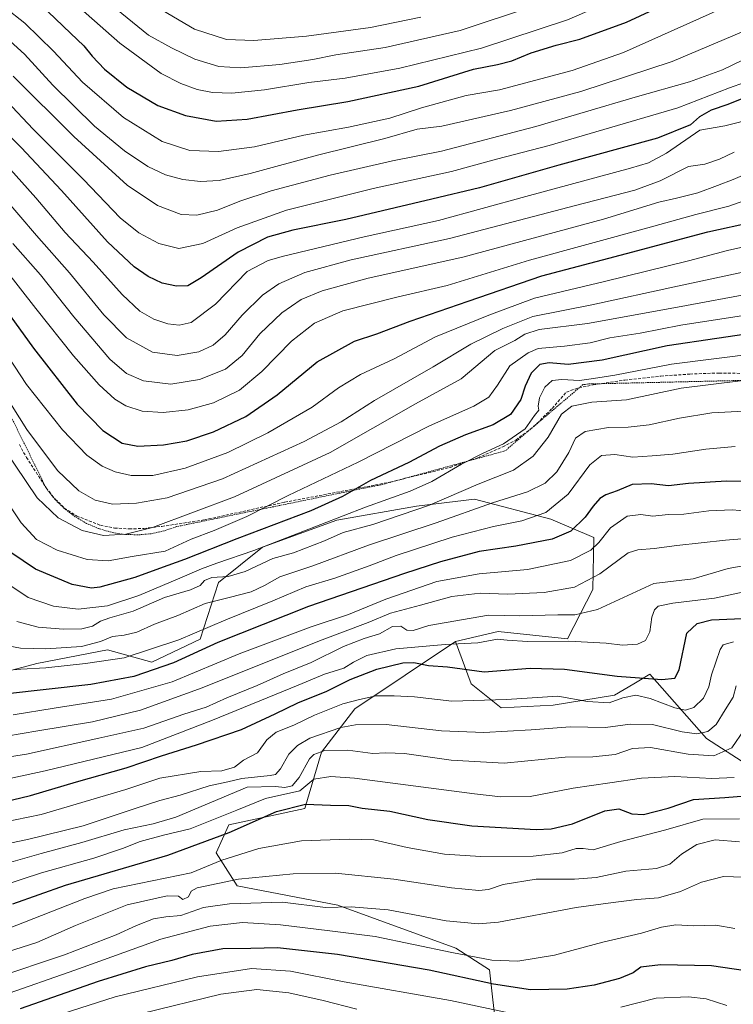
# Model space of a CAD drawing. Units: metres. Extents: x 637289 to 640682, y 4773768 to 4775708.
# Drawn here: x 638869 to 639113, y 4774758 to 4775094 of the extents above; entities that cross this region are included whole.
import ezdxf

# ---------------------------------------------------------------- set-up
doc = ezdxf.new("R2010")
doc.units = ezdxf.units.M
doc.header["$MEASUREMENT"] = 0
doc.linetypes.add('TRAZOS', pattern=[0.75, 0.5, -0.25])
doc.linetypes.add('TRAZOSX2', pattern=[1.5, 1, -0.5])
for name, color, linetype, lineweight in [('Alambrada', 19, 'TRAZOS', 0), ('Arbolado forestal CxS', 92, 'Continuous', 0), ('Curva de nivel maestra', 36, 'Continuous', 30), ('Curva de nivel normal', 36, 'Continuous', 0), ('Pastizal CxS', 92, 'Continuous', 0), ('Senda', 19, 'TRAZOSX2', 0)]:
    doc.layers.add(name, color=color, linetype=linetype, lineweight=lineweight)

# ---------------------------------------------------------------- blocks, each defined once
blk = doc.blocks.new('*U180')
at = {"layer": 'Curva de nivel normal', "color": 36, "linetype": 'Continuous', "lineweight": 0}
blk.add_polyline3d([(638880.16, 4775106.82, 655), (638903.08, 4775086.43, 655), (638917.28, 4775076.12, 655), (638924, 4775072.63, 655), (638929.57, 4775070.55, 655), (638934.8, 4775069.55, 655), (638941.42, 4775069.4, 655), (638952.53, 4775070.48, 655), (638967.6, 4775073.02, 655), (638980.01, 4775074.52, 655), (638998.67, 4775077.92, 655), (639026.63, 4775084.71, 655), (639055.95, 4775094.33, 655), (639083.74, 4775106.49, 655)], dxfattribs=at)
blk = doc.blocks.new('*U184')
at = {"layer": 'Curva de nivel normal', "color": 36, "linetype": 'Continuous', "lineweight": 0}
blk.add_polyline3d([(638864.59, 4775066.64, 630), (638873.52, 4775057.12, 630), (638890.7, 4775039.88, 630), (638903.29, 4775026.84, 630), (638909.64, 4775021.64, 630), (638916.46, 4775018.02, 630), (638923.29, 4775016.3, 630), (638931.42, 4775018.03, 630), (638943.15, 4775023.36, 630), (638960, 4775029.38, 630), (638989.62, 4775036.86, 630), (639016.31, 4775042.61, 630), (639031.71, 4775046.84, 630), (639049.64, 4775051.51, 630), (639093.62, 4775064.29, 630), (639111.29, 4775071.13, 630), (639121.42, 4775074.78, 630), (639130.15, 4775078.86, 630), (639146.75, 4775088.34, 630), (639159.61, 4775096.75, 630)], dxfattribs=at)
blk = doc.blocks.new('*U187')
at = {"layer": 'Curva de nivel normal', "color": 36, "linetype": 'Continuous', "lineweight": 0}
blk.add_polyline3d([(638863.24, 4775089.33, 640), (638870.54, 4775082.64, 640), (638880.23, 4775072.11, 640), (638894.54, 4775058.12, 640), (638904.76, 4775049.7, 640), (638912.71, 4775044.32, 640), (638918.75, 4775041.44, 640), (638924.63, 4775039.88, 640), (638930.64, 4775039.24, 640), (638937.04, 4775039.58, 640), (638947.64, 4775041.95, 640), (638970.62, 4775048.21, 640), (638993.62, 4775053.86, 640), (639004.68, 4775057.12, 640), (639013.03, 4775058.06, 640), (639036.44, 4775063.4, 640), (639060.53, 4775069.91, 640), (639091.63, 4775080.2, 640), (639115.3, 4775090.2, 640), (639135.64, 4775101.44, 640)], dxfattribs=at)
blk = doc.blocks.new('*U189')
at = {"layer": 'Curva de nivel normal', "color": 36, "linetype": 'Continuous', "lineweight": 0}
blk.add_polyline3d([(638900.22, 4775099.5, 660), (638912.92, 4775089.18, 660), (638920.78, 4775084.88, 660), (638928.77, 4775080.9, 660), (638936.89, 4775078.46, 660), (638944.4, 4775078, 660), (638957.75, 4775079.1, 660), (638968.99, 4775080.8, 660), (638976.89, 4775082.49, 660), (638993.66, 4775084.89, 660), (639019.32, 4775090.78, 660), (639043.69, 4775098.83, 660)], dxfattribs=at)
blk = doc.blocks.new('*U194')
at = {"layer": 'Curva de nivel normal', "color": 36, "linetype": 'Continuous', "lineweight": 0}
blk.add_polyline3d([(638862.64, 4775034.9, 615), (638874.67, 4775020.82, 615), (638885.95, 4775008.08, 615), (638897.72, 4774993.65, 615), (638905.37, 4774985.86, 615), (638914.32, 4774980.92, 615), (638922.74, 4774979.78, 615), (638930.08, 4774981.08, 615), (638935.01, 4774983.33, 615), (638939.05, 4774986.86, 615), (638944.91, 4774993.6, 615), (638951.79, 4775000.44, 615), (638957.4, 4775004.32, 615), (638966.24, 4775008.13, 615), (638982.11, 4775012.43, 615), (639015.62, 4775019.75, 615), (639058.62, 4775031.02, 615), (639078.95, 4775036.27, 615), (639087.62, 4775039.4, 615), (639097.29, 4775044.29, 615), (639102.85, 4775045.13, 615), (639107.87, 4775046.8, 615), (639112.85, 4775049.26, 615)], dxfattribs=at)
blk = doc.blocks.new('*U195')
at = {"layer": 'Curva de nivel normal', "color": 36, "linetype": 'Continuous', "lineweight": 0}
blk.add_polyline3d([(639005.87, 4775095.25, 665), (638988.73, 4775091.73, 665), (638966.84, 4775088.85, 665), (638948.82, 4775087.31, 665), (638939.54, 4775087.69, 665), (638928.62, 4775091.19, 665), (638915.63, 4775098.81, 665)], dxfattribs=at)
blk = doc.blocks.new('*U200')
at = {"layer": 'Curva de nivel normal', "color": 36, "linetype": 'Continuous', "lineweight": 0}
blk.add_polyline3d([(638863.81, 4775098.75, 645), (638870.68, 4775093.29, 645), (638880.45, 4775083.73, 645), (638890.35, 4775073.12, 645), (638904.37, 4775061.07, 645), (638917.64, 4775052.85, 645), (638927.02, 4775049.75, 645), (638936.86, 4775049.47, 645), (638949.1, 4775051.09, 645), (638965.89, 4775055.01, 645), (638981.14, 4775057.79, 645), (638995.26, 4775060.86, 645), (639006.1, 4775064.3, 645), (639021.36, 4775068.55, 645), (639032.75, 4775070.46, 645), (639057.49, 4775077.05, 645), (639075.09, 4775083.26, 645), (639105.29, 4775096.76, 645), (639132.29, 4775111.07, 645), (639155.19, 4775125.83, 645), (639196.41, 4775155.14, 645), (639219.57, 4775173.31, 645), (639230.46, 4775180.9, 645), (639249.61, 4775191.31, 645)], dxfattribs=at)
blk = doc.blocks.new('*U203')
at = {"layer": 'Curva de nivel normal', "color": 36, "linetype": 'Continuous', "lineweight": 0}
blk.add_polyline3d([(638866.72, 4775075.14, 635), (638887.45, 4775054.57, 635), (638905.69, 4775038.01, 635), (638916.03, 4775030.97, 635), (638924.03, 4775027.97, 635), (638929.4, 4775027.66, 635), (638936.52, 4775029.37, 635), (638944.15, 4775032.46, 635), (638954.84, 4775036.03, 635), (638974.92, 4775041.39, 635), (638996.17, 4775046.3, 635), (639012.98, 4775049.53, 635), (639045.16, 4775057.92, 635), (639079, 4775067.95, 635), (639097.54, 4775073.27, 635), (639108.82, 4775077.28, 635), (639122.93, 4775084.15, 635), (639141.36, 4775094.9, 635)], dxfattribs=at)
blk = doc.blocks.new('*U204')
at = {"layer": 'Curva de nivel normal', "color": 36, "linetype": 'Continuous', "lineweight": 0}
blk.add_polyline3d([(639120.01, 4775060.82, 620), (639109.62, 4775058.24, 620), (639101.14, 4775056.75, 620), (639089.71, 4775048.88, 620), (639083.62, 4775045.56, 620), (639077.48, 4775043.71, 620), (639041.7, 4775034.12, 620), (639011.92, 4775025.91, 620), (638986.48, 4775020.34, 620), (638958.97, 4775013.74, 620), (638953.72, 4775012.21, 620), (638946.62, 4775008.47, 620), (638935.75, 4774997.36, 620), (638927.53, 4774991.11, 620), (638923.4, 4774990.22, 620), (638919.52, 4774990.6, 620), (638914.72, 4774992.19, 620), (638909.96, 4774995, 620), (638903.89, 4775000.65, 620), (638894.05, 4775011.62, 620), (638884.48, 4775021.76, 620), (638874.41, 4775033.68, 620), (638862.92, 4775046.52, 620)], dxfattribs=at)
blk = doc.blocks.new('*U208')
at = {"layer": 'Curva de nivel maestra', "color": 36, "linetype": 'Continuous', "lineweight": 30}
blk.add_polyline3d([(639116.55, 4775067.92, 625), (639110.62, 4775065.49, 625), (639104.97, 4775063.54, 625), (639101.03, 4775061.23, 625), (639097.97, 4775058.59, 625), (639086.62, 4775054.02, 625), (639052.95, 4775044.75, 625), (639025.95, 4775037.03, 625), (639009.62, 4775033.19, 625), (638980.29, 4775026.23, 625), (638962.19, 4775022.54, 625), (638953.56, 4775020.23, 625), (638943.52, 4775015.13, 625), (638930.95, 4775006.28, 625), (638926.3, 4775003.65, 625), (638922.49, 4775003.49, 625), (638917.64, 4775004.5, 625), (638912.8, 4775006.75, 625), (638908.01, 4775010.05, 625), (638898.93, 4775018.61, 625), (638883.17, 4775036.12, 625), (638869.43, 4775050.84, 625), (638859.1, 4775061.07, 625)], dxfattribs=at)
blk = doc.blocks.new('*U213')
at = {"layer": 'Curva de nivel maestra', "color": 36, "linetype": 'Continuous', "lineweight": 30}
blk.add_polyline3d([(638876, 4775099.61, 650), (638886.26, 4775089.86, 650), (638890.9, 4775085.52, 650), (638893.7, 4775081.98, 650), (638897.93, 4775077.54, 650), (638905.56, 4775071.36, 650), (638916.07, 4775065.09, 650), (638925.58, 4775061.73, 650), (638936.03, 4775059.82, 650), (638946.62, 4775060.51, 650), (638963.62, 4775063.71, 650), (638980.95, 4775066.54, 650), (639005.2, 4775071.72, 650), (639023.89, 4775077.54, 650), (639032.06, 4775079.14, 650), (639036.98, 4775080.42, 650), (639043.53, 4775083.16, 650), (639052.02, 4775085.71, 650), (639060.15, 4775087.74, 650), (639076.07, 4775093.61, 650), (639105.82, 4775107.47, 650)], dxfattribs=at)

msp = doc.modelspace()

# ---------------------------------------------------------------- linework, layer by layer
at = {"layer": 'Alambrada', "color": 19, "linetype": 'TRAZOS', "lineweight": 0}
msp.add_polyline3d([(639129.4, 4774971.63, 564.74), (639064.43, 4774970.13, 568.96), (639063.18, 4774970.13, 569.1), (639061.93, 4774969.88, 569.1), (639061.18, 4774969.88, 569.17), (639035.93, 4774948.39, 568.94), (639035.18, 4774947.64, 568.74), (639034.18, 4774947.14, 568.71), (638992.2, 4774935.65, 572.97), (638990.95, 4774935.4, 573.09), (638989.45, 4774935.15, 573.31), (638922.47, 4774921.41, 583.44), (638918.2, 4774919.94, 583.64), (638913.78, 4774918.99, 583.81), (638909.28, 4774918.6, 584.19), (638904.77, 4774918.76, 584.75), (638900.31, 4774919.47, 585.15), (638895.97, 4774920.72, 585.52), (638891.81, 4774922.5, 586.03), (638887.91, 4774924.76, 586.37), (638884.31, 4774927.49, 586.43), (638881.07, 4774930.64, 586.84), (638878.24, 4774934.16, 587.06), (638853, 4774985.14, 589.99)], dxfattribs=at)
at = {"layer": 'Arbolado forestal CxS', "color": 92, "linetype": 'Continuous', "lineweight": 0}
for points in [[(638855.13, 4774869.46, 550.94), (638874.76, 4774874.66, 553.37), (638898.87, 4774879.42, 554.78), (638914.11, 4774875.13, 548.42), (638930.61, 4774883.01, 548.76), (638936.8, 4774902.37, 560.79), (638951.83, 4774914.37, 565.29), (638977.15, 4774923.59, 565.01), (639004.43, 4774928.39, 562.47), (639024.14, 4774930.74, 559.02), (639050.23, 4774923.93, 551.21), (639064.97, 4774917.76, 543.6), (639064.56, 4774899.99, 536.28), (639055.9, 4774883.07, 528.09), (639032.32, 4774885.61, 529.77), (639017.74, 4774882.24, 528.17), (638983.3, 4774859.24, 515.33), (638971.96, 4774844.48, 506.93), (638966.29, 4774825.19, 497.13), (638940.33, 4774819.69, 498.74), (638936, 4774810.11, 493.78), (638943.14, 4774798.79, 486.04), (638977.56, 4774792.26, 482.83), (639017.8, 4774777.56, 479.09), (639029.35, 4774770.1, 475.63), (639034.35, 4774725.3, 448.72)], [(639017.74, 4774882.24, 528.17), (639032.32, 4774885.61, 529.77), (639055.9, 4774883.07, 528.09), (639064.56, 4774899.99, 536.28), (639064.97, 4774917.76, 543.6), (639050.23, 4774923.93, 551.21), (639024.14, 4774930.74, 559.02), (639004.43, 4774928.39, 562.47), (638977.15, 4774923.59, 565.01), (638951.83, 4774914.37, 565.29), (638936.8, 4774902.37, 560.79), (638930.61, 4774883.01, 548.76), (638914.11, 4774875.13, 548.42), (638898.87, 4774879.42, 554.78), (638874.76, 4774874.66, 553.37), (638855.13, 4774869.46, 550.94)], [(639034.35, 4774725.3, 448.72), (639029.35, 4774770.1, 475.63), (639017.8, 4774777.56, 479.09), (638977.56, 4774792.26, 482.83), (638943.14, 4774798.79, 486.04), (638936, 4774810.11, 493.78), (638940.33, 4774819.69, 498.74), (638966.29, 4774825.19, 497.13), (638971.96, 4774844.48, 506.93), (638983.3, 4774859.24, 515.33), (639017.74, 4774882.24, 528.17), (639023.01, 4774867.72, 520.84), (639033.29, 4774859.61, 516.77), (639051.08, 4774860.48, 516.48), (639072.02, 4774863.92, 518.56), (639078.55, 4774867.81, 520.04), (639084.01, 4774871.06, 523.26), (639103.37, 4774849.11, 511.16), (639120.68, 4774837.91, 502.18)], [(639017.74, 4774882.24, 528.17), (638983.3, 4774859.24, 515.33), (638971.96, 4774844.48, 506.93), (638966.29, 4774825.19, 497.13), (638940.33, 4774819.69, 498.74), (638936, 4774810.11, 493.78), (638943.14, 4774798.79, 486.04), (638977.56, 4774792.26, 482.83), (639017.8, 4774777.56, 479.09), (639029.35, 4774770.1, 475.63), (639034.35, 4774725.3, 448.72), (639033.73, 4774721.97, 446.98)], [(639017.74, 4774882.24, 528.17), (638983.3, 4774859.24, 515.33), (638971.96, 4774844.48, 506.93), (638966.29, 4774825.19, 497.13), (638940.33, 4774819.69, 498.74), (638936, 4774810.11, 493.78), (638943.14, 4774798.79, 486.04), (638977.56, 4774792.26, 482.83), (639017.8, 4774777.56, 479.09), (639029.35, 4774770.1, 475.63), (639034.35, 4774725.3, 448.72), (639033.73, 4774721.97, 446.98)], [(639017.74, 4774882.24, 528.17), (639023.01, 4774867.72, 520.84), (639033.29, 4774859.61, 516.77), (639051.08, 4774860.48, 516.48), (639072.02, 4774863.92, 518.56), (639078.55, 4774867.81, 520.04), (639084.01, 4774871.06, 523.26), (639103.37, 4774849.11, 511.16), (639120.68, 4774837.91, 502.18)]]:
    msp.add_polyline3d(points, dxfattribs=at)
at = {"layer": 'Curva de nivel maestra', "color": 36, "linetype": 'Continuous', "lineweight": 30}
for points in [[(638858.19, 4775003.6, 600), (638873.71, 4774982.32, 600), (638888.55, 4774963.16, 600), (638897.32, 4774954.26, 600), (638903.98, 4774949.91, 600), (638909.28, 4774948.87, 600), (638918.06, 4774949.28, 600), (638926.06, 4774950.67, 600), (638935.15, 4774953.74, 600), (638946.18, 4774958.98, 600), (638956.86, 4774966.42, 600), (638970.51, 4774977.69, 600), (638983.18, 4774984.69, 600), (638990.85, 4774987.19, 600), (639002.28, 4774991.5, 600), (639022.01, 4774998.34, 600), (639047.21, 4775007.06, 600), (639076.03, 4775014.6, 600), (639103.87, 4775022.03, 600), (639119.39, 4775025.4, 600)], [(639127.69, 4774988.69, 575), (639106.9, 4774985.66, 575), (639089.94, 4774983.09, 575), (639067.82, 4774978.25, 575), (639056.15, 4774976.76, 575), (639049.69, 4774977.32, 575), (639046.46, 4774976.8, 575), (639043.56, 4774973.74, 575), (639041.49, 4774969.32, 575), (639039.96, 4774964.78, 575), (639036.48, 4774959.7, 575), (639030.62, 4774956.12, 575), (639021.12, 4774952.73, 575), (639012.29, 4774948.88, 575), (639001.8, 4774943.27, 575), (638988.66, 4774937.21, 575), (638979.13, 4774931.65, 575), (638968.29, 4774926.83, 575), (638943.1, 4774917.23, 575), (638925.24, 4774910.14, 575), (638916.71, 4774907.18, 575), (638908.28, 4774904.02, 575), (638896.32, 4774900.74, 575), (638893.42, 4774900.4, 575), (638886.88, 4774901.62, 575), (638874.31, 4774906.86, 575), (638865.95, 4774912.57, 575)], [(639123.11, 4774936.79, 550), (639110.24, 4774936.94, 550), (639097.27, 4774936.18, 550), (639090.45, 4774935.32, 550), (639084.47, 4774936, 550), (639078.04, 4774935.8, 550), (639072.85, 4774933.59, 550), (639069.04, 4774932.26, 550), (639066.93, 4774930.96, 550), (639064.7, 4774928.45, 550), (639062.01, 4774924.68, 550), (639057.12, 4774919.88, 550), (639050.65, 4774917.1, 550), (639038.33, 4774914.72, 550), (639025.81, 4774912.89, 550), (639012.62, 4774909.45, 550), (639000.29, 4774905.44, 550), (638967.57, 4774894.19, 550), (638936.64, 4774881.89, 550), (638921.4, 4774874.94, 550), (638907.95, 4774870.32, 550), (638893.29, 4774867.58, 550), (638863.81, 4774864.19, 550)], [(638851.22, 4774824.5, 525), (638872.67, 4774829.62, 525), (638888.4, 4774834.32, 525), (638905.27, 4774839.09, 525), (638917.36, 4774843.2, 525), (638929.34, 4774846.95, 525), (638944.62, 4774852.18, 525), (638956.18, 4774857.49, 525), (638963.85, 4774861.25, 525), (638973.8, 4774865.23, 525), (638981.79, 4774869.21, 525), (638990.86, 4774872.8, 525), (638999.75, 4774874.9, 525), (639003.5, 4774875.08, 525), (639008.47, 4774874.03, 525), (639014.93, 4774873.57, 525), (639027.51, 4774871.91, 525), (639043.2, 4774873.1, 525), (639054.86, 4774872.82, 525), (639072.84, 4774870.43, 525), (639088.09, 4774869.29, 525), (639092.52, 4774869.71, 525), (639094.09, 4774872.49, 525), (639096.62, 4774885.03, 525), (639100.24, 4774888.3, 525), (639105.08, 4774889.61, 525), (639115.53, 4774890.05, 525)], [(638866.62, 4774792.72, 500), (638884.62, 4774799.02, 500), (638919.52, 4774809.26, 500), (638940.48, 4774817, 500), (638956.59, 4774824.14, 500), (638966.53, 4774826.71, 500), (638975, 4774826.33, 500), (638981.3, 4774826.24, 500), (638985.84, 4774825.33, 500), (638995.27, 4774824.27, 500), (639008.22, 4774821.44, 500), (639023.28, 4774819.28, 500), (639045.29, 4774818.09, 500), (639050.34, 4774818.27, 500), (639057.62, 4774819.96, 500), (639068.66, 4774824.47, 500), (639073.43, 4774825.1, 500), (639077.86, 4774823.39, 500), (639081.92, 4774823.11, 500), (639090.29, 4774825.27, 500), (639098.95, 4774828.24, 500), (639109.62, 4774828.94, 500), (639122.36, 4774829.98, 500)], [(639116.66, 4774769.81, 475), (639105.07, 4774771.5, 475), (639087.69, 4774771.89, 475), (639080.95, 4774771.03, 475), (639078.3, 4774769.18, 475), (639073.68, 4774767.18, 475), (639065.01, 4774764.9, 475), (639055.77, 4774763.59, 475), (639043.32, 4774763.37, 475), (639030.72, 4774765.26, 475), (639008.67, 4774769.99, 475), (638977.38, 4774775.33, 475), (638956.93, 4774777.64, 475), (638947.85, 4774777.4, 475), (638938.28, 4774777.35, 475), (638927.83, 4774775.43, 475), (638920.87, 4774773.31, 475), (638911.84, 4774771.12, 475), (638895.78, 4774766.22, 475), (638869.09, 4774756.83, 475)]]:
    msp.add_polyline3d(points, dxfattribs=at)
at = {"layer": 'Curva de nivel normal', "color": 36, "linetype": 'Continuous', "lineweight": 0}
for points in [[(638866.61, 4775018.04, 610), (638876.08, 4775007.35, 610), (638887.45, 4774993.06, 610), (638899.68, 4774978.62, 610), (638905.36, 4774973.63, 610), (638911.26, 4774971.22, 610), (638920.53, 4774969.98, 610), (638930.28, 4774971.59, 610), (638939.23, 4774975.21, 610), (638944.88, 4774979.83, 610), (638950.97, 4774987.16, 610), (638958.39, 4774994.36, 610), (638965.01, 4774998.89, 610), (638972.18, 4775001.88, 610), (638987.85, 4775006.17, 610), (639020.24, 4775013.39, 610), (639068.27, 4775026.35, 610), (639087.06, 4775032.2, 610), (639093.2, 4775033.46, 610), (639100.45, 4775035.32, 610), (639107.14, 4775037.89, 610), (639112.48, 4775039.89, 610), (639122.46, 4775044.25, 610)], [(639123.19, 4775035.14, 605), (639111.06, 4775030.84, 605), (639099.78, 4775027.92, 605), (639083.32, 4775023.34, 605), (639042.93, 4775012.38, 605), (639014.82, 4775003.75, 605), (638998.11, 4774999.85, 605), (638979.3, 4774995.06, 605), (638969.53, 4774990.91, 605), (638961.76, 4774984.66, 605), (638951.62, 4774974.41, 605), (638944, 4774968.03, 605), (638935.13, 4774963.64, 605), (638926.5, 4774961.24, 605), (638917.96, 4774960.4, 605), (638910.79, 4774960.8, 605), (638905.16, 4774962.61, 605), (638901.41, 4774964.93, 605), (638896.08, 4774969.81, 605), (638887.33, 4774979.76, 605), (638874.48, 4774995.88, 605), (638864.01, 4775009.29, 605)], [(639133.59, 4775020.82, 595), (639110.56, 4775015.6, 595), (639097.2, 4775012.12, 595), (639068.62, 4775005.09, 595), (639044.62, 4774999.36, 595), (639029.11, 4774993.63, 595), (639010.92, 4774986.16, 595), (638996.72, 4774978.68, 595), (638985.25, 4774973.39, 595), (638977.74, 4774968.81, 595), (638968.83, 4774962.13, 595), (638953.62, 4774953.37, 595), (638939.95, 4774946.76, 595), (638925.49, 4774941.35, 595), (638914.43, 4774938.87, 595), (638906.95, 4774938.9, 595), (638901.58, 4774940.1, 595), (638897.12, 4774942.06, 595), (638891.92, 4774945.86, 595), (638883.53, 4774954.47, 595), (638871.33, 4774969.94, 595), (638860.82, 4774985.75, 595)], [(638861.27, 4774970.54, 590), (638871.38, 4774954.61, 590), (638881.89, 4774940.54, 590), (638889.15, 4774933.68, 590), (638894.67, 4774930.44, 590), (638900.62, 4774929.05, 590), (638908.78, 4774929.39, 590), (638919.27, 4774931.21, 590), (638938.22, 4774937.7, 590), (638966.05, 4774950.42, 590), (638978.73, 4774957.23, 590), (638990.06, 4774964.49, 590), (639010.06, 4774975.94, 590), (639022.95, 4774983.73, 590), (639033.82, 4774989.03, 590), (639044.09, 4774993.11, 590), (639064.2, 4774997.12, 590), (639093.46, 4775003.46, 590), (639125.33, 4775010.26, 590)], [(638863.66, 4774947.93, 585), (638874.92, 4774931.2, 585), (638882.1, 4774924.43, 585), (638890.28, 4774920.08, 585), (638897.59, 4774918.44, 585), (638905.24, 4774918.8, 585), (638914.25, 4774921.09, 585), (638942.32, 4774931.58, 585), (638974.93, 4774946.67, 585), (639004.03, 4774963.31, 585), (639019.61, 4774971.8, 585), (639031.16, 4774981.48, 585), (639037.95, 4774984.98, 585), (639041.33, 4774987.11, 585), (639046.22, 4774988.72, 585), (639062.78, 4774990.69, 585), (639093.46, 4774996.28, 585), (639120.43, 4775001.32, 585)], [(639115.97, 4774993.48, 580), (639094.62, 4774990.14, 580), (639080.73, 4774987.47, 580), (639070.39, 4774985.82, 580), (639063.73, 4774984.19, 580), (639054.95, 4774982.98, 580), (639045.95, 4774982.18, 580), (639042.48, 4774980.73, 580), (639036.22, 4774976.33, 580), (639032.08, 4774969.74, 580), (639029.04, 4774965.56, 580), (639023.94, 4774962.56, 580), (639008.85, 4774955.85, 580), (638984.53, 4774943.36, 580), (638960.58, 4774932.07, 580), (638946.53, 4774924.86, 580), (638935.36, 4774920.05, 580), (638927.54, 4774917.14, 580), (638918.62, 4774913.09, 580), (638907.33, 4774911.23, 580), (638899.18, 4774909.73, 580), (638891.95, 4774910.24, 580), (638881.74, 4774913.36, 580), (638874.72, 4774917.01, 580), (638869.47, 4774922.73, 580), (638860.22, 4774936.39, 580)], [(638862.53, 4774903.47, 570), (638871.87, 4774897.28, 570), (638880.53, 4774894.27, 570), (638888.95, 4774893.23, 570), (638898.95, 4774894.43, 570), (638909.62, 4774897.89, 570), (638922.81, 4774903.43, 570), (638931.02, 4774907.05, 570), (638936.21, 4774908.89, 570), (638948.93, 4774913.23, 570), (638986.95, 4774928.11, 570), (639002.29, 4774933.5, 570), (639009.66, 4774936.8, 570), (639019.78, 4774942.72, 570), (639026.87, 4774946.42, 570), (639034.14, 4774949.71, 570), (639041.5, 4774954.78, 570), (639044.64, 4774959.3, 570), (639046.19, 4774961.18, 570), (639045.88, 4774962.56, 570), (639046.35, 4774965.4, 570), (639048.25, 4774968.96, 570), (639050.66, 4774971.26, 570), (639054.05, 4774971.68, 570), (639060.06, 4774971.3, 570), (639064.82, 4774971.94, 570), (639072.08, 4774973.1, 570), (639091.48, 4774976.89, 570), (639121.28, 4774980.64, 570)], [(638867.96, 4774889.02, 565), (638875.29, 4774887.13, 565), (638883.95, 4774886.42, 565), (638890.17, 4774886.56, 565), (638893.83, 4774887.46, 565), (638896.51, 4774889.12, 565), (638899.72, 4774890.27, 565), (638907.69, 4774892.56, 565), (638918.39, 4774897.25, 565), (638927.29, 4774899.89, 565), (638930.52, 4774901.32, 565), (638932.06, 4774903.06, 565), (638934.51, 4774904.05, 565), (638940.12, 4774904.38, 565), (638945.97, 4774906.13, 565), (638955.33, 4774910.48, 565), (638962.45, 4774912.42, 565), (638972.99, 4774916.55, 565), (638979.37, 4774919.41, 565), (638989.5, 4774922.18, 565), (639008.83, 4774928.7, 565), (639025.4, 4774935.91, 565), (639037.48, 4774940.73, 565), (639044.27, 4774945.47, 565), (639049.3, 4774951.9, 565), (639053.88, 4774959.77, 565), (639057.41, 4774962.55, 565), (639064.3, 4774963.86, 565), (639076.12, 4774964.68, 565), (639094.72, 4774968.68, 565), (639114.95, 4774971.21, 565)], [(638862.64, 4774881.14, 560), (638869.28, 4774879.9, 560), (638877.89, 4774879.71, 560), (638890.05, 4774880.53, 560), (638896.48, 4774882.17, 560), (638900.62, 4774883.94, 560), (638904.62, 4774884.32, 560), (638908.95, 4774885.39, 560), (638914.95, 4774888.08, 560), (638922.95, 4774891.04, 560), (638932.25, 4774895.23, 560), (638940.5, 4774897.21, 560), (638948.02, 4774899.18, 560), (638952.57, 4774901.33, 560), (638957.76, 4774904.23, 560), (638969.04, 4774908.08, 560), (638988.06, 4774915.14, 560), (639011.14, 4774922.66, 560), (639030.34, 4774929.51, 560), (639042.24, 4774933.25, 560), (639048.3, 4774936.28, 560), (639052.28, 4774940.08, 560), (639056.39, 4774946.7, 560), (639058.67, 4774951.56, 560), (639061.95, 4774953.83, 560), (639069.95, 4774955.25, 560), (639076.7, 4774955.32, 560), (639083.83, 4774956.1, 560), (639094.18, 4774958.46, 560), (639105.19, 4774960.22, 560), (639118.36, 4774960.97, 560)], [(638863.99, 4774872.26, 555), (638869.29, 4774872.77, 555), (638877.92, 4774873.25, 555), (638891.47, 4774874.75, 555), (638904.58, 4774876.68, 555), (638923.29, 4774882.76, 555), (638939.29, 4774889.65, 555), (638955.33, 4774896.04, 555), (638966.62, 4774900.91, 555), (638976.56, 4774903.83, 555), (638988.22, 4774908, 555), (638997.44, 4774911.6, 555), (639016.61, 4774917.77, 555), (639030.66, 4774921.5, 555), (639040.38, 4774923.42, 555), (639048.49, 4774926.24, 555), (639056.11, 4774932.52, 555), (639063.59, 4774942.5, 555), (639067.56, 4774945.72, 555), (639072.11, 4774946.06, 555), (639078.22, 4774945.16, 555), (639084.86, 4774945.56, 555), (639091.86, 4774946.14, 555), (639103.2, 4774947.9, 555), (639113.18, 4774948.79, 555)], [(639117.37, 4774926.66, 545), (639112.11, 4774927.09, 545), (639104.15, 4774926.78, 545), (639095.59, 4774925.64, 545), (639090.29, 4774925.56, 545), (639085.04, 4774925, 545), (639080.97, 4774925.56, 545), (639076.31, 4774924.96, 545), (639070.63, 4774920.98, 545), (639066.64, 4774915.99, 545), (639063.89, 4774913.35, 545), (639056.95, 4774909.9, 545), (639042.33, 4774906.74, 545), (639025.81, 4774905.32, 545), (639011.33, 4774902.69, 545), (638993.95, 4774896.69, 545), (638981.17, 4774891.46, 545), (638968.48, 4774887.16, 545), (638943.84, 4774877.98, 545), (638920.95, 4774868.49, 545), (638900.32, 4774862.54, 545), (638880.7, 4774859.45, 545), (638866.74, 4774857.15, 545)], [(638853.68, 4774848.11, 540), (638875.17, 4774851.7, 540), (638893.83, 4774854.84, 540), (638910.17, 4774858.8, 540), (638931.29, 4774866.37, 540), (638971.29, 4774882.4, 540), (638987.95, 4774888.69, 540), (638995.49, 4774891.85, 540), (639005.78, 4774894.64, 540), (639016.45, 4774897.54, 540), (639026.13, 4774898.68, 540), (639035.58, 4774898.38, 540), (639047.95, 4774898.89, 540), (639058.29, 4774900.71, 540), (639066.95, 4774905.32, 540), (639076.62, 4774912.47, 540), (639079.91, 4774913.54, 540), (639085.53, 4774913.98, 540), (639093.25, 4774914.95, 540), (639109.86, 4774916.78, 540), (639119.62, 4774917.57, 540)], [(638848.62, 4774840.27, 535), (638871.26, 4774843.71, 535), (638895.95, 4774849.18, 535), (638911.29, 4774852.68, 535), (638924.95, 4774857.4, 535), (638932.62, 4774859.8, 535), (638939.62, 4774863.02, 535), (638949.97, 4774867.21, 535), (638958.87, 4774871.16, 535), (638968.39, 4774875, 535), (638979.52, 4774880.47, 535), (638986.5, 4774883.28, 535), (638991.74, 4774884.85, 535), (638996.24, 4774887.32, 535), (638999.08, 4774887.48, 535), (639001.14, 4774886.09, 535), (639003.29, 4774885.91, 535), (639008.64, 4774887.64, 535), (639028.95, 4774891.23, 535), (639039.62, 4774890.94, 535), (639052.62, 4774891.26, 535), (639058.46, 4774891.33, 535), (639066.16, 4774893.18, 535), (639085.42, 4774901.96, 535), (639098.85, 4774903.6, 535), (639110.73, 4774907.17, 535), (639115.25, 4774907.87, 535)], [(638851.28, 4774832.42, 530), (638877.6, 4774838.03, 530), (638910.62, 4774846.05, 530), (638934.79, 4774855.33, 530), (638963.97, 4774867.26, 530), (638973.01, 4774871.08, 530), (638979.65, 4774873.12, 530), (638982.92, 4774875.2, 530), (638987.45, 4774877.38, 530), (638997.3, 4774879.67, 530), (639014.14, 4774881.16, 530), (639025.32, 4774881.71, 530), (639032.08, 4774882.95, 530), (639035.32, 4774882.63, 530), (639042.29, 4774882.16, 530), (639056.36, 4774882.36, 530), (639069.17, 4774881.69, 530), (639074.7, 4774880.99, 530), (639079.79, 4774881.25, 530), (639082.55, 4774882.52, 530), (639084.08, 4774885.54, 530), (639084.68, 4774890.52, 530), (639085.58, 4774893.07, 530), (639086.93, 4774894.23, 530), (639091.89, 4774895.31, 530), (639106.1, 4774897.03, 530), (639120.05, 4774899.96, 530)], [(638858.39, 4774819.53, 520), (638876.27, 4774823.14, 520), (638905.21, 4774831.67, 520), (638916.83, 4774835.57, 520), (638930.84, 4774837.82, 520), (638937.95, 4774838.09, 520), (638942.29, 4774839.28, 520), (638945.29, 4774841.72, 520), (638950.08, 4774844.24, 520), (638953.32, 4774848.63, 520), (638956.51, 4774851.29, 520), (638962.48, 4774853.7, 520), (638969.62, 4774857.11, 520), (638979.29, 4774860.91, 520), (638984.95, 4774862.38, 520), (638990.67, 4774863.64, 520), (638996.81, 4774863.67, 520), (639003.67, 4774863.37, 520), (639016.47, 4774861.88, 520), (639035.15, 4774862.44, 520), (639052.62, 4774863.59, 520), (639062.82, 4774861.68, 520), (639070.19, 4774861.33, 520), (639074.78, 4774863.02, 520), (639079.22, 4774863.84, 520), (639084.15, 4774862.77, 520), (639092.6, 4774859.55, 520), (639096.24, 4774858.82, 520), (639099.05, 4774859.74, 520), (639102.31, 4774862.88, 520), (639104.17, 4774866.72, 520), (639105.12, 4774870.88, 520), (639108.01, 4774879.45, 520), (639109.03, 4774881.11, 520), (639112.56, 4774882.06, 520)], [(638863.46, 4774812.88, 515), (638871.64, 4774814.65, 515), (638890.62, 4774819.3, 515), (638908.74, 4774825.33, 515), (638916.75, 4774827.89, 515), (638923.69, 4774829.76, 515), (638933.64, 4774832.97, 515), (638939.98, 4774834.33, 515), (638944.73, 4774835.4, 515), (638954.46, 4774836.47, 515), (638956.28, 4774836.81, 515), (638957.99, 4774838.79, 515), (638960.82, 4774843.8, 515), (638963.75, 4774846.68, 515), (638968.04, 4774849.25, 515), (638978.52, 4774852.89, 515), (638983.55, 4774853.79, 515), (638994.07, 4774853.9, 515), (639012.92, 4774851.76, 515), (639027.36, 4774851.1, 515), (639043.55, 4774852.05, 515), (639056.8, 4774853.12, 515), (639068.87, 4774852.88, 515), (639077.38, 4774854, 515), (639084.98, 4774853.86, 515), (639095.05, 4774851.39, 515), (639100.07, 4774850.7, 515), (639103.85, 4774851.44, 515), (639106.74, 4774853.87, 515), (639109.78, 4774858.9, 515), (639112.44, 4774863.24, 515), (639113.46, 4774867.12, 515)], [(639116.25, 4774852.04, 510), (639112.05, 4774845.95, 510), (639105.91, 4774843.23, 510), (639097.1, 4774843.7, 510), (639084.22, 4774845.98, 510), (639078.18, 4774845.7, 510), (639072.17, 4774843.6, 510), (639064.55, 4774842.86, 510), (639055.19, 4774842.69, 510), (639034.32, 4774840.72, 510), (639016.28, 4774841.67, 510), (639000.34, 4774843.96, 510), (638993.91, 4774844.24, 510), (638989.47, 4774843.99, 510), (638980.95, 4774845.16, 510), (638973.11, 4774845, 510), (638969.35, 4774843.6, 510), (638967.84, 4774842.17, 510), (638964.36, 4774835.82, 510), (638962, 4774832.95, 510), (638959.45, 4774832.4, 510), (638956.29, 4774832.74, 510), (638946.62, 4774832.52, 510), (638922.29, 4774822.28, 510), (638914.53, 4774819.93, 510), (638904.59, 4774817.91, 510), (638890.2, 4774813.66, 510), (638876.29, 4774809.85, 510), (638848.3, 4774801.92, 510)], [(638862.89, 4774798.78, 505), (638876.37, 4774803.23, 505), (638894.22, 4774808.28, 505), (638904.07, 4774811.51, 505), (638910.07, 4774813.94, 505), (638918.07, 4774816.09, 505), (638927.18, 4774818.3, 505), (638943.07, 4774824.62, 505), (638952.83, 4774828.65, 505), (638964.53, 4774831.24, 505), (638969.33, 4774835.19, 505), (638975.19, 4774836.18, 505), (638983.22, 4774835.61, 505), (639024.25, 4774830.22, 505), (639033.16, 4774829.2, 505), (639043.15, 4774829.33, 505), (639057.85, 4774832.12, 505), (639070.39, 4774833.92, 505), (639081.24, 4774835.62, 505), (639092.56, 4774836.16, 505), (639105.23, 4774835.42, 505), (639112.87, 4774835.81, 505)], [(638864.82, 4774784.11, 495), (638891.23, 4774794.47, 495), (638900.86, 4774797.75, 495), (638927.43, 4774803.24, 495), (638937.95, 4774807.54, 495), (638950.54, 4774811.56, 495), (638965.18, 4774814.23, 495), (638981.44, 4774814.73, 495), (638989.86, 4774814.48, 495), (639001.24, 4774811.87, 495), (639013.95, 4774809.61, 495), (639026.29, 4774808.84, 495), (639044.2, 4774808.96, 495), (639054.07, 4774810.04, 495), (639058.86, 4774811.58, 495), (639061.28, 4774811.57, 495), (639064.7, 4774811.1, 495), (639074.12, 4774813.95, 495), (639089.48, 4774817.95, 495), (639102.16, 4774821.55, 495), (639114.61, 4774821.7, 495)], [(638849.32, 4774771.39, 490), (638874.85, 4774779.5, 490), (638888.01, 4774785.3, 490), (638905.66, 4774792.28, 490), (638919.33, 4774795.45, 490), (638923.17, 4774795.24, 490), (638924.62, 4774794.19, 490), (638926.53, 4774795.12, 490), (638927.51, 4774797, 490), (638929.58, 4774798.19, 490), (638943.6, 4774801.07, 490), (638962.34, 4774802.96, 490), (638976.78, 4774803.09, 490), (638996.66, 4774801.11, 490), (639016.29, 4774798.16, 490), (639025.62, 4774797.17, 490), (639028.95, 4774797.52, 490), (639033.95, 4774799.23, 490), (639045.23, 4774801.12, 490), (639058.38, 4774801.07, 490), (639065.74, 4774801.7, 490), (639075.9, 4774803.86, 490), (639086.32, 4774804.7, 490), (639090.83, 4774806.25, 490), (639094.82, 4774809.65, 490), (639100.09, 4774812.92, 490), (639106.38, 4774814.52, 490), (639114.65, 4774813.87, 490)], [(638860.3, 4774767.31, 485), (638884.29, 4774775.26, 485), (638901.88, 4774782.08, 485), (638908.77, 4774785.31, 485), (638914.64, 4774787.54, 485), (638918.84, 4774788.28, 485), (638923.9, 4774788.72, 485), (638931.66, 4774791.48, 485), (638940.6, 4774792.67, 485), (638958.62, 4774793.23, 485), (638973.38, 4774791.44, 485), (638982.04, 4774791.69, 485), (638994.72, 4774790.68, 485), (639014.58, 4774786.83, 485), (639025.55, 4774785.82, 485), (639032.35, 4774786.45, 485), (639058.87, 4774791.38, 485), (639069.86, 4774792.93, 485), (639079.62, 4774794.2, 485), (639086.95, 4774794.78, 485), (639094.47, 4774796.87, 485), (639101.69, 4774800.04, 485), (639109.14, 4774801.99, 485), (639119.4, 4774801.69, 485)], [(638863.07, 4774761.43, 480), (638887.82, 4774770.03, 480), (638917.18, 4774780.57, 480), (638933.95, 4774785.09, 480), (638944.95, 4774786.25, 480), (638957.95, 4774785.5, 480), (638974.87, 4774783.48, 480), (638990.27, 4774781.52, 480), (639016.41, 4774776.03, 480), (639030.15, 4774773.44, 480), (639038.96, 4774773.13, 480), (639051.54, 4774775.2, 480), (639067.95, 4774779.64, 480), (639081.23, 4774782.71, 480), (639088.07, 4774784.71, 480), (639092.9, 4774785.48, 480), (639099.04, 4774785.17, 480), (639106.56, 4774785.45, 480), (639113.02, 4774784.28, 480)], [(639038, 4774754.97, 470), (639016.05, 4774759.73, 470), (638979.72, 4774766.02, 470), (638961.38, 4774769.66, 470), (638948.08, 4774770.58, 470), (638929.62, 4774767.74, 470), (638901.57, 4774760.92, 470), (638883.41, 4774755.16, 470)], [(638910.63, 4774755.25, 465), (638937.61, 4774761.9, 465), (638949.93, 4774763.44, 465), (638960.77, 4774762.27, 465), (638972.53, 4774759.7, 465), (638984.03, 4774756.68, 465)], [(639110.3, 4774758.01, 470), (639103.29, 4774760.22, 470), (639097.29, 4774760.96, 470), (639086.24, 4774760.48, 470), (639074.09, 4774757.38, 470)]]:
    msp.add_polyline3d(points, dxfattribs=at)
at = {"layer": 'Pastizal CxS', "color": 92, "linetype": 'Continuous', "lineweight": 0}
for points in [[(639120.68, 4774837.91, 502.18), (639103.37, 4774849.11, 511.16), (639084.01, 4774871.06, 523.26), (639078.55, 4774867.81, 520.04), (639072.02, 4774863.92, 518.56), (639051.08, 4774860.48, 516.48), (639033.29, 4774859.61, 516.77), (639023.01, 4774867.72, 520.84), (639017.74, 4774882.24, 528.17), (639032.32, 4774885.61, 529.77), (639055.9, 4774883.07, 528.09), (639064.56, 4774899.99, 536.28), (639064.97, 4774917.76, 543.6), (639050.23, 4774923.93, 551.21), (639024.14, 4774930.74, 559.02), (639004.43, 4774928.39, 562.47), (638977.15, 4774923.59, 565.01), (638951.83, 4774914.37, 565.29), (638936.8, 4774902.37, 560.79), (638930.61, 4774883.01, 548.76), (638914.11, 4774875.13, 548.42), (638898.87, 4774879.42, 554.78), (638874.76, 4774874.66, 553.37), (638855.13, 4774869.46, 550.94)], [(639017.74, 4774882.24, 528.17), (639032.32, 4774885.61, 529.77), (639055.9, 4774883.07, 528.09), (639064.56, 4774899.99, 536.28), (639064.97, 4774917.76, 543.6), (639050.23, 4774923.93, 551.21), (639024.14, 4774930.74, 559.02), (639004.43, 4774928.39, 562.47), (638977.15, 4774923.59, 565.01), (638951.83, 4774914.37, 565.29), (638936.8, 4774902.37, 560.79), (638930.61, 4774883.01, 548.76), (638914.11, 4774875.13, 548.42), (638898.87, 4774879.42, 554.78), (638874.76, 4774874.66, 553.37), (638855.13, 4774869.46, 550.94)], [(639017.74, 4774882.24, 528.17), (639023.01, 4774867.72, 520.84), (639033.29, 4774859.61, 516.77), (639051.08, 4774860.48, 516.48), (639072.02, 4774863.92, 518.56), (639078.55, 4774867.81, 520.04), (639084.01, 4774871.06, 523.26), (639103.37, 4774849.11, 511.16), (639120.68, 4774837.91, 502.18)]]:
    msp.add_polyline3d(points, dxfattribs=at)
at = {"layer": 'Senda', "color": 19, "linetype": 'TRAZOSX2', "lineweight": 0}
msp.add_lwpolyline([(638868.89, 4774949.41), (638871.25, 4774945.01), (638877.99, 4774934.66), (638881.08, 4774930.75), (638884.22, 4774927.77), (638888.41, 4774925.04), (638896.49, 4774921.9), (638901.35, 4774920.93), (638906.34, 4774920.63), (638911.33, 4774920.79), (638917.5, 4774921.48), (638931.98, 4774923.7), (638959.44, 4774929.76), (638995.31, 4774936.59), (639015.89, 4774941.63), (639025.3, 4774944.9), (639033.84, 4774948.6), (639038.28, 4774950.97), (639044.46, 4774955.56), (639050.69, 4774961.77), (639055.58, 4774967.36), (639059.81, 4774968.8), (639064.7, 4774969.78), (639075.55, 4774971.42), (639087.8, 4774972.76), (639097.75, 4774973.49), (639107.71, 4774973.84), (639117.75, 4774973.68)], dxfattribs=at)

# ---------------------------------------------------------------- block references
at = {"layer": 'Curva de nivel maestra', "color": 36, "linetype": 'Continuous', "lineweight": 30}
for name in ['*U208', '*U213']:
    msp.add_blockref(name, (0, 0), dxfattribs=at)
at = {"layer": 'Curva de nivel normal', "color": 36, "linetype": 'Continuous', "lineweight": 0}
for name in ['*U204', '*U194', '*U203', '*U184', '*U187', '*U200', '*U180', '*U189', '*U195']:
    msp.add_blockref(name, (0, 0), dxfattribs=at)

doc.saveas('drawing.dxf')
